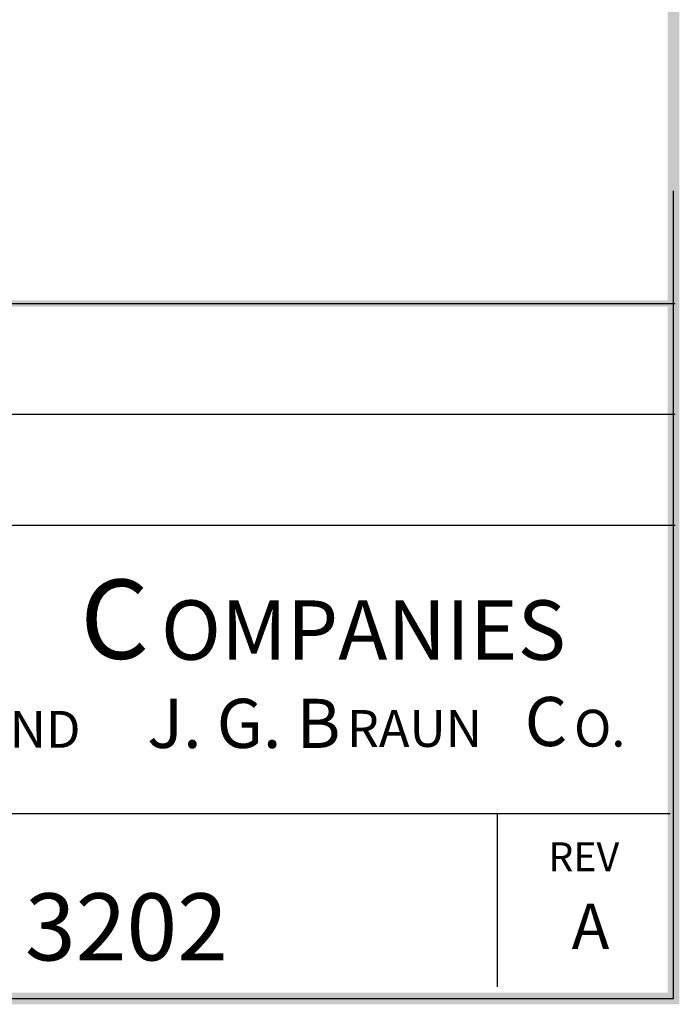
# Model space of a CAD drawing. Extents: x 2 to 10.4, y -1.9 to 8.9.
# Drawn here: x 8.7 to 10.1, y -1.7 to 0.4 of the extents above; entities that cross this region are included whole.
import ezdxf
from ezdxf.enums import TextEntityAlignment as Align

# ---------------------------------------------------------------- set-up
doc = ezdxf.new("R2010")
doc.units = 0
doc.header["$LTSCALE"] = 0.4
doc.header["$MEASUREMENT"] = 0
doc.layers.get('0').update_dxf_attribs({"linetype": 'CONTINUOUS'})
doc.layers.add('DIM', color=1, linetype='CONTINUOUS')
doc.layers.add('OBJ', color=3, linetype='CONTINUOUS')
doc.styles.add('BAVW$0$Garamond', font='GARA.TTF')
doc.styles.add('BAVW$0$STANDARD', font='txt')
doc.styles.add('STD', font='txt')

# ---------------------------------------------------------------- blocks, each defined once
blk = doc.blocks.new('BAVW')
at = {"color": 7}
for p, q in [((9.3799, 0.6404), (9.3799, 2.3904)), ((5.1228, 1.0411), (9.3728, 1.0411)), ((8.9978, 1.0411), (8.9978, 0.6661)), ((3.1299, 0.6404), (9.3799, 0.6404))]:
    blk.add_line(p, q, dxfattribs=at)
for p, q in [((3.9371, 2.1461), (9.383, 2.1461)), ((3.9371, 1.9061), (9.383, 1.9061)), ((5.1228, 1.6661), (9.383, 1.6661))]:
    blk.add_line(p, q)
for points in [[(9.3674, 0.6529), (9.3924, 0.6279), (9.3674, 11.1279), (9.3924, 11.1529)], [(1.6424, 0.6529), (1.6174, 0.6279), (9.3674, 0.6529), (9.3924, 0.6279)]]:
    blk.add_trace(points, dxfattribs=at)
blk.add_trace([(3.9303, 2.1529), (3.9438, 2.1394), (9.383, 2.1529), (9.383, 2.1394)])
at = {"style": 'BAVW$0$Garamond'}
for s, height, p in [('C', 0.1717, (8.0939, 1.3763)), ('OMPANIES', 0.12874, (8.269, 1.3742)), ('J. G. B', 0.10644, (8.2392, 1.1832)), ('C', 0.1064, (9.0571, 1.1873)), ('NC. AND', 0.07983, (7.672, 1.1836)), ('RAUN ', 0.07983, (8.6722, 1.1855)), ('O.', 0.07983, (9.1642, 1.1861))]:
    blk.add_text(s, height=height, dxfattribs=at).set_placement(p)
at = {"color": 7, "style": 'BAVW$0$STANDARD'}
blk.add_text('REV', height=0.0625, dxfattribs=at).set_placement((9.1853, 0.9161), align=Align.CENTER)

msp = doc.modelspace()

# ---------------------------------------------------------------- block references
msp.add_blockref('BAVW', (0.6917, -2.3562))

# ---------------------------------------------------------------- texts
at = {"layer": 'DIM', "color": 7, "style": 'STD'}
msp.add_text('3202', height=0.14528, dxfattribs=at).set_placement((8.6659, -1.6332))
at = {"layer": 'OBJ', "color": 7, "style": 'STD'}
msp.add_text('A', height=0.0981, dxfattribs=at).set_placement((9.8509, -1.6082))

doc.saveas('drawing.dxf')
